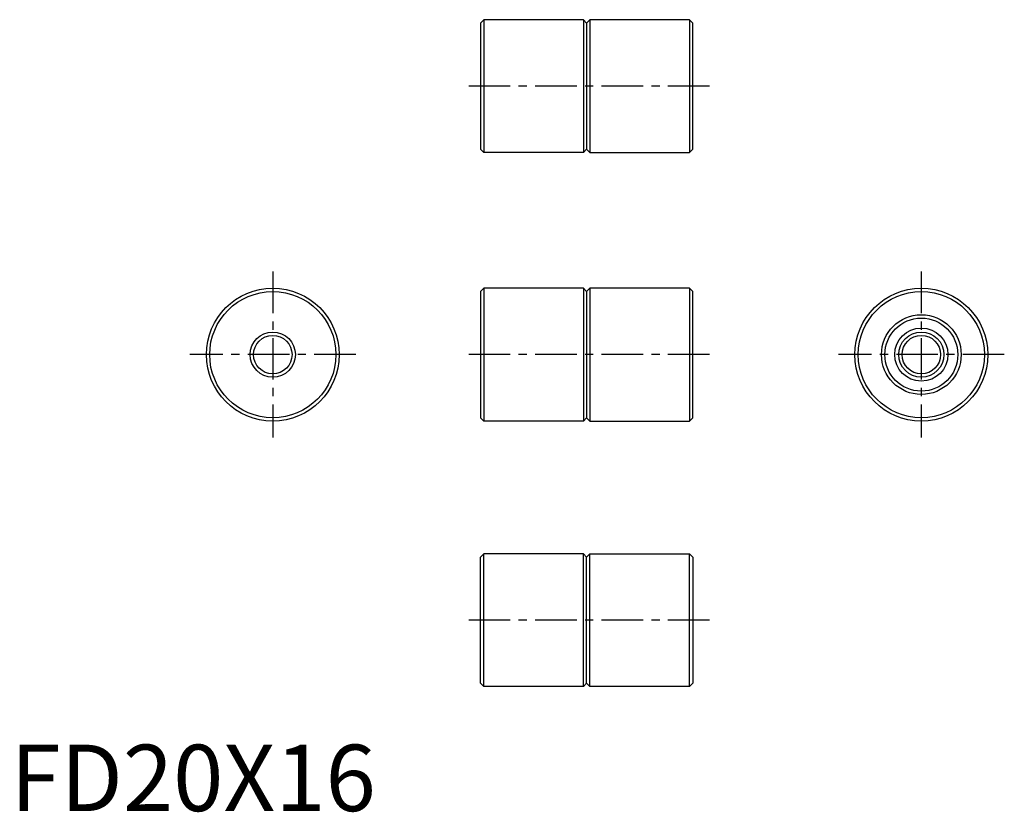
# Model space of a CAD drawing. Extents: x 1 to 150, y 0 to 119.
import ezdxf

# ---------------------------------------------------------------- set-up
doc = ezdxf.new("R2010")
doc.units = 0
doc.header["$LTSCALE"] = 5
doc.header["$MEASUREMENT"] = 0
doc.linetypes.add('CENTER', pattern=[2, 1.25, -0.25, 0.25, -0.25])
doc.layers.get('0').update_dxf_attribs({"linetype": 'CONTINUOUS'})
doc.layers.add('1', color=1, linetype='CENTER')
doc.styles.add('Standard1', font='ARIAL.TTF')

msp = doc.modelspace()

# ---------------------------------------------------------------- linework, layer by layer
for p, q in [((71.28, 119.17), (70.78, 118.67)), ((70.78, 118.67), (70.78, 99.67)), ((71.28, 119.17), (71.28, 99.17)), ((86.28, 119.17), (71.28, 119.17)), ((86.28, 119.17), (86.28, 99.17)), ((86.28, 119.17), (86.78, 118.67)), ((87.28, 119.17), (86.78, 118.67)), ((86.78, 118.67), (86.78, 99.67)), ((87.28, 119.17), (87.28, 99.17)), ((102.28, 119.17), (87.28, 119.17)), ((102.28, 119.17), (102.28, 99.17)), ((102.28, 119.17), (102.78, 118.67)), ((102.78, 99.67), (102.78, 118.67)), ((71.28, 99.17), (70.78, 99.67)), ((86.78, 99.67), (86.28, 99.17)), ((87.28, 99.17), (86.78, 99.67)), ((102.28, 99.17), (102.78, 99.67)), ((86.28, 99.17), (71.28, 99.17)), ((87.28, 99.17), (102.28, 99.17)), ((71.28, 78.74), (70.78, 78.24)), ((86.28, 78.74), (71.28, 78.74)), ((71.28, 78.74), (71.28, 58.74)), ((86.28, 78.74), (86.78, 78.24)), ((86.28, 78.74), (86.28, 58.74)), ((87.28, 78.74), (86.78, 78.24)), ((102.28, 78.74), (87.28, 78.74)), ((87.28, 78.74), (87.28, 58.74)), ((102.28, 78.74), (102.78, 78.24)), ((102.28, 78.74), (102.28, 58.74)), ((70.78, 78.24), (70.78, 59.24)), ((86.78, 78.24), (86.78, 59.24)), ((102.78, 59.24), (102.78, 78.24)), ((71.28, 58.74), (70.78, 59.24)), ((86.28, 58.74), (71.28, 58.74)), ((86.78, 59.24), (86.28, 58.74)), ((87.28, 58.74), (86.78, 59.24)), ((87.28, 58.74), (102.28, 58.74)), ((102.28, 58.74), (102.78, 59.24)), ((71.28, 38.75), (70.78, 38.25)), ((86.28, 38.75), (71.28, 38.75)), ((71.28, 18.75), (71.28, 38.75)), ((86.78, 38.25), (86.28, 38.75)), ((86.28, 18.75), (86.28, 38.75)), ((87.28, 38.75), (86.78, 38.25)), ((87.28, 38.75), (102.28, 38.75)), ((87.28, 18.75), (87.28, 38.75)), ((102.28, 38.75), (102.78, 38.25)), ((102.28, 18.75), (102.28, 38.75)), ((70.78, 19.25), (70.78, 38.25)), ((86.78, 19.25), (86.78, 38.25)), ((102.78, 38.25), (102.78, 19.25)), ((71.28, 18.75), (70.78, 19.25)), ((86.28, 18.75), (71.28, 18.75)), ((86.28, 18.75), (86.78, 19.25)), ((87.28, 18.75), (86.78, 19.25)), ((102.28, 18.75), (87.28, 18.75)), ((102.28, 18.75), (102.78, 19.25))]:
    msp.add_line(p, q)
for centre, radius in [((39.5, 68.74), 10), ((137.19, 68.74), 10), ((39.5, 68.74), 9.5), ((137.19, 68.74), 9.5), ((137.19, 68.74), 6), ((137.19, 68.74), 5.5), ((137.19, 68.74), 4), ((39.5, 68.74), 3.4), ((39.5, 68.74), 2.9), ((137.19, 68.74), 3.4), ((137.19, 68.74), 2.9)]:
    msp.add_circle(centre, radius)
at = {"layer": '1'}
for p, q in [((105.28, 109.17), (68.28, 109.17)), ((39.5, 81.24), (39.5, 56.24)), ((137.19, 81.24), (137.19, 56.24)), ((52, 68.74), (27, 68.74)), ((105.28, 68.74), (68.28, 68.74)), ((149.69, 68.74), (124.69, 68.74)), ((105.28, 28.75), (68.28, 28.75))]:
    msp.add_line(p, q, dxfattribs=at)

# ---------------------------------------------------------------- texts
at = {"color": 3, "style": 'Standard1'}
msp.add_text('FD20X16', height=10, dxfattribs=at).set_placement((0, 0))

doc.saveas('drawing.dxf')
